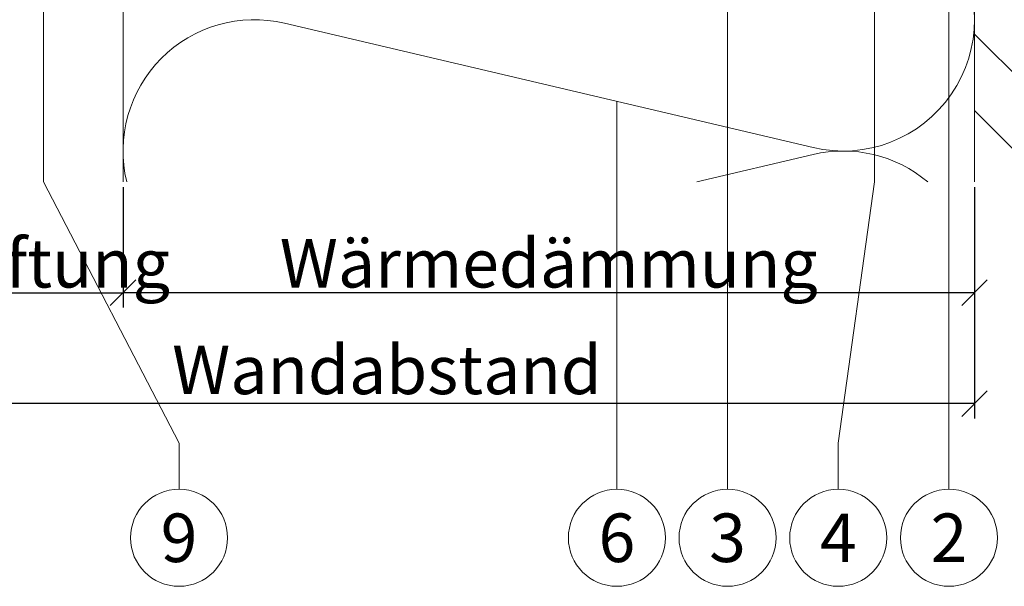
# Model space of a CAD drawing. Units: millimetres. Extents: x -1685 to 10921, y 4 to 6486.
# Drawn here: x 10056 to 10172, y 267 to 333 of the extents above; entities that cross this region are included whole.
import ezdxf

# ---------------------------------------------------------------- set-up
doc = ezdxf.new("R2010")
doc.units = ezdxf.units.MM
doc.layers.get('Defpoints').update_dxf_attribs({"lineweight": 5})
for name, color, linetype, lineweight in [('Bemassung', 3, 'Continuous', 5), ('Dämmung', 30, 'Continuous', 5), ('Fassadenbekleidung', 251, 'Continuous', 13), ('Legende', 251, 'Continuous', 5), ('Mauerwerk-Schraffur', 253, 'Continuous', 5)]:
    doc.layers.add(name, color=color, linetype=linetype, lineweight=lineweight)
doc.layers.add('Text_DE', color=7, linetype='Continuous')
doc.styles.get("Standard").update_dxf_attribs({"font": 'arial.ttf'})
doc.styles.add('Text-H3', font='arial.ttf', dxfattribs={"height": 3})
doc.styles.add('Text-H5', font='arial.ttf', dxfattribs={"height": 5})
doc.dimstyles.new('ISO-25', dxfattribs={"dimtxt": 2.5, "dimasz": 3, "dimexe": 1.75, "dimexo": 0.625, "dimtad": 1, "dimtxsty": 'Standard', "dimblk": 'OBLIQUE', "dimcen": 2.5, "dimadec": 0, "dimazin": 0, "dimtfac": 1, "dimtmove": 0, "dimatfit": 3, "dimfxl": 1, "dimarcsym": 0})

# ---------------------------------------------------------------- blocks, each defined once
blk = doc.blocks.new('_Oblique')
at = {"color": 0, "linetype": 'ByBlock', "lineweight": -2}
blk.add_line((-0.5, -0.5), (0.5, 0.5), dxfattribs=at)
blk = doc.blocks.new('*D191')
at = {"layer": 'Bemassung', "color": 0, "lineweight": -2, "transparency": 16777216}
for p, q in [((10030.38, 313.57), (10030.38, 299.42)), ((10068.38, 313.57), (10068.38, 299.42)), ((10030.38, 301.17), (10068.38, 301.17))]:
    blk.add_line(p, q, dxfattribs=at)
at = {"layer": 'Defpoints', "color": 0, "transparency": 16777216}
for p in [(10030.38, 314.19), (10068.38, 314.19), (10068.38, 301.17)]:
    blk.add_point(p, dxfattribs=at)
at = {"layer": 'Bemassung', "color": 0, "lineweight": -2, "transparency": 16777216, "xscale": 3, "yscale": 3, "zscale": 3, "rotation": 180}
blk.add_blockref('_Oblique', (10030.38, 301.17), dxfattribs=at)
at = {"layer": 'Bemassung', "color": 0, "lineweight": -2, "transparency": 16777216, "xscale": 3, "yscale": 3, "zscale": 3}
blk.add_blockref('_Oblique', (10068.38, 301.17), dxfattribs=at)
blk = doc.blocks.new('*D192')
at = {"layer": 'Bemassung', "color": 0, "lineweight": -2, "transparency": 16777216}
for p, q in [((10068.38, 313.57), (10068.38, 299.42)), ((10168.38, 313.57), (10168.38, 299.42)), ((10168.38, 301.17), (10068.38, 301.17))]:
    blk.add_line(p, q, dxfattribs=at)
at = {"layer": 'Defpoints', "color": 0, "transparency": 16777216}
for p in [(10068.38, 314.19), (10168.38, 314.19), (10068.38, 301.17)]:
    blk.add_point(p, dxfattribs=at)
at = {"layer": 'Bemassung', "color": 0, "lineweight": -2, "transparency": 16777216, "xscale": 3, "yscale": 3, "zscale": 3, "rotation": 180}
blk.add_blockref('_Oblique', (10068.38, 301.17), dxfattribs=at)
at = {"layer": 'Bemassung', "color": 0, "lineweight": -2, "transparency": 16777216, "xscale": 3, "yscale": 3, "zscale": 3}
blk.add_blockref('_Oblique', (10168.38, 301.17), dxfattribs=at)
blk = doc.blocks.new('*D193')
at = {"layer": 'Bemassung', "color": 0, "lineweight": -2, "transparency": 16777216}
for p, q in [((10030.38, 300.54), (10030.38, 286.39)), ((10168.38, 300.54), (10168.38, 286.39)), ((10168.38, 288.14), (10030.38, 288.14))]:
    blk.add_line(p, q, dxfattribs=at)
at = {"layer": 'Defpoints', "color": 0, "transparency": 16777216}
for p in [(10030.38, 301.17), (10168.38, 301.17), (10030.38, 288.14)]:
    blk.add_point(p, dxfattribs=at)
at = {"layer": 'Bemassung', "color": 0, "lineweight": -2, "transparency": 16777216, "xscale": 3, "yscale": 3, "zscale": 3, "rotation": 180}
blk.add_blockref('_Oblique', (10030.38, 288.14), dxfattribs=at)
at = {"layer": 'Bemassung', "color": 0, "lineweight": -2, "transparency": 16777216, "xscale": 3, "yscale": 3, "zscale": 3}
blk.add_blockref('_Oblique', (10168.38, 288.14), dxfattribs=at)
blk = doc.blocks.new('A$C28aa3330')
at = {"layer": 'Dämmung'}
for p, q in [((-18.96, -229.62), (-81.04, -215.01)), ((-32.6, -233.65), (-18.96, -230.44))]:
    blk.add_line(p, q, dxfattribs=at)
blk.add_lwpolyline([(-100, -187.1), (-100, -233.65)], dxfattribs=at)
for centre, start, end in [((-15.43, -214.6), 256.7595, 103.2405), ((-84.57, -230.03), 76.7595, 193.5669), ((-15.43, -245.46), 49.9444, 103.2405)]:
    blk.add_arc(centre, 15.43, start, end, dxfattribs=at)

msp = doc.modelspace()

# ---------------------------------------------------------------- hatches: boundary and pattern name
at = {"layer": 'Mauerwerk-Schraffur'}
h = msp.add_hatch(dxfattribs=at)
h.set_pattern_fill('ANSI31', color=256, scale=2, angle=90)
h.set_pattern_definition([(135, (49.217, -909.319), (-4.490128, -4.490128), [])])
h.paths.add_polyline_path([(10248.381, 727.841), (10168.381, 727.841), (9834.732, 727.841), (9834.732, 647.841), (9912.682, 647.841), (9912.682, 648.834), (9911.182, 651.432), (9911.182, 658.336), (9912.682, 663.934), (9912.682, 666.634), (9913.346, 667.784, 0.5773503), (9913.086, 668.234), (9912.682, 668.234), (9912.682, 669.034), (9913.346, 670.184, 0.5773503), (9913.086, 670.634), (9912.682, 670.634), (9912.682, 671.434), (9913.346, 672.584, 0.5773503), (9913.086, 673.034), (9912.682, 673.034), (9912.682, 673.834), (9913.346, 674.984, 0.5773503), (9913.086, 675.434), (9912.682, 675.434), (9912.682, 676.234), (9913.346, 677.384, 0.5773503), (9913.086, 677.834), (9912.682, 677.834), (9912.682, 679.434), (9911.182, 682.032), (9911.182, 691.336), (9912.682, 696.934), (9912.682, 716.434), (9915.682, 719.434), (9917.682, 719.434), (9919.682, 719.434), (9922.682, 716.434), (9922.682, 696.934), (9924.182, 691.336), (9924.182, 682.032), (9922.682, 679.434), (9922.682, 677.834), (9922.278, 677.834, 0.5773503), (9922.018, 677.384), (9922.682, 676.234), (9922.682, 675.434), (9922.278, 675.434, 0.5773503), (9922.018, 674.984), (9922.682, 673.834), (9922.682, 673.034), (9922.278, 673.034, 0.5773503), (9922.018, 672.584), (9922.682, 671.434), (9922.682, 670.634), (9922.278, 670.634, 0.5773503), (9922.018, 670.184), (9922.682, 669.034), (9922.682, 668.234), (9922.278, 668.234, 0.5773503), (9922.018, 667.784), (9922.682, 666.634), (9922.682, 663.934), (9924.182, 658.336), (9924.182, 651.432), (9922.682, 648.834), (9922.682, 647.841), (10168.381, 647.841), (10168.381, 402.143), (10169.374, 402.143), (10171.972, 403.643), (10178.876, 403.643), (10184.474, 402.143), (10187.174, 402.143), (10188.324, 401.479, 0.5773503), (10188.774, 401.738), (10188.774, 402.143), (10189.574, 402.143), (10190.724, 401.479, 0.5773503), (10191.174, 401.738), (10191.174, 402.143), (10191.974, 402.143), (10193.124, 401.479, 0.5773503), (10193.574, 401.738), (10193.574, 402.143), (10194.374, 402.143), (10195.524, 401.479, 0.5773503), (10195.974, 401.738), (10195.974, 402.143), (10196.774, 402.143), (10197.924, 401.479, 0.5773503), (10198.374, 401.738), (10198.374, 402.143), (10199.974, 402.143), (10202.572, 403.643), (10211.876, 403.643), (10217.474, 402.143), (10236.974, 402.143), (10239.974, 399.143), (10239.974, 397.143), (10239.974, 395.143), (10236.974, 392.143), (10217.474, 392.143), (10211.876, 390.643), (10202.572, 390.643), (10199.974, 392.143), (10198.374, 392.143), (10198.374, 392.547, 0.5773503), (10197.924, 392.807), (10196.774, 392.143), (10195.974, 392.143), (10195.974, 392.547, 0.5773503), (10195.524, 392.807), (10194.374, 392.143), (10193.574, 392.143), (10193.574, 392.547, 0.5773503), (10193.124, 392.807), (10191.974, 392.143), (10191.174, 392.143), (10191.174, 392.547, 0.5773503), (10190.724, 392.807), (10189.574, 392.143), (10188.774, 392.143), (10188.774, 392.547, 0.5773503), (10188.324, 392.807), (10187.174, 392.143), (10184.474, 392.143), (10178.876, 390.643), (10171.972, 390.643), (10169.374, 392.143), (10168.381, 392.143), (10168.381, 314.193), (10248.381, 314.193)])

# ---------------------------------------------------------------- linework, layer by layer
at = {"layer": 'Fassadenbekleidung'}
msp.add_line((10168.381, 314.193), (10168.381, 647.841), dxfattribs=at)
at = {"layer": 'Legende'}
for points in [[(10156.631, 384.643), (10156.631, 314.193)], [(10165.381, 383.093), (10165.381, 283.49)], [(10139.381, 365.093), (10139.381, 283.49)], [(10059.044, 360.436), (10059.044, 314.193)], [(10126.381, 323.643), (10126.381, 283.49)], [(10059.044, 314.193), (10074.96, 283.49)], [(10156.631, 314.193), (10152.381, 283.49)], [(10074.96, 278.084), (10074.96, 283.49)], [(10126.381, 278.084), (10126.381, 283.49)], [(10139.381, 278.084), (10139.381, 283.49)], [(10152.381, 278.084), (10152.381, 283.49)], [(10165.381, 278.084), (10165.381, 283.49)]]:
    msp.add_lwpolyline(points, dxfattribs=at)
for centre in [(10074.96, 272.384), (10126.381, 272.384), (10139.381, 272.384), (10152.381, 272.384), (10165.381, 272.384)]:
    msp.add_circle(centre, 5.7, dxfattribs=at)

# ---------------------------------------------------------------- block references
at = {"layer": 'Dämmung'}
msp.add_blockref('A$C28aa3330', (10168.381, 547.841), dxfattribs=at)

# ---------------------------------------------------------------- texts
at = {"layer": 'Legende', "char_height": 5.7, "attachment_point": 5, "style": 'Text-H5'}
for s, heights, insert in [('9', [-5.82], (10074.96, 272.384)), ('6', [-5.82], (10126.381, 272.384)), ('3', [-5.824], (10139.381, 272.384)), ('4', [-5.7], (10152.381, 272.384)), ('2', [-5.723], (10165.381, 272.384))]:
    msp.add_mtext_dynamic_manual_height_columns(s, width=10.27647, gutter_width=1, heights=heights, dxfattribs=dict(at, insert=insert))
at = {"layer": 'Text_DE', "color": 3, "char_height": 5.6999, "attachment_point": 5, "style": 'Text-H3'}
for s, heights, insert in [('Hinterlüftung', [-7.473], (10049.381, 304.63)), ('Wärmedämmung', [-7.411], (10118.381, 304.63)), ('Wandabstand', [-5.793], (10099.381, 292.106))]:
    msp.add_mtext_dynamic_manual_height_columns(s, width=10.27647, gutter_width=1, heights=heights, dxfattribs=dict(at, insert=insert))

# ---------------------------------------------------------------- dimensions: what is measured, and where the dimension line sits
at = {"layer": 'Bemassung'}
for base, p1, p2, picture, middle in [((10068.381, 301.169), (10030.381, 314.193), (10068.381, 314.193), '*D191', (10049.381, 301.169)), ((10068.381, 301.169), (10168.381, 314.193), (10068.381, 314.193), '*D192', (10118.381, 301.169)), ((10030.381, 288.145), (10168.381, 301.169), (10030.381, 301.169), '*D193', (10099.381, 288.145))]:
    dim = msp.add_linear_dim(base=base, p1=p1, p2=p2, angle=180, text=' ', dimstyle='ISO-25', dxfattribs=at)
    dim.commit()
    dim.dimension.update_dxf_attribs({"geometry": picture, "text_midpoint": middle, "dimtype": 160})

doc.saveas('drawing.dxf')
